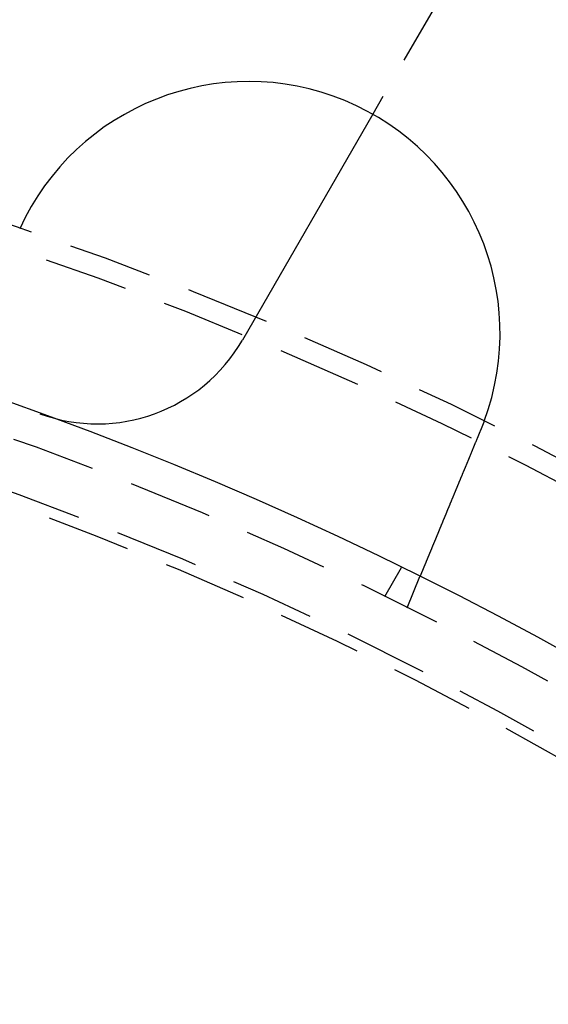
# Model space of a CAD drawing. Extents: x -250 to 905, y -343 to 719.
# Drawn here: x 37 to 53, y -7 to 22 of the extents above; entities that cross this region are included whole.
import ezdxf

# ---------------------------------------------------------------- set-up
doc = ezdxf.new("R2010")
doc.units = 0
doc.header["$LTSCALE"] = 10
doc.linetypes.add('VERDECKT', pattern=[0.375, 0.25, -0.125])
doc.layers.get('0').update_dxf_attribs({"linetype": 'CONTINUOUS'})
doc.layers.add('STEMPEL', color=3, linetype='CONTINUOUS')

# ---------------------------------------------------------------- blocks, each defined once
blk = doc.blocks.new('A$C67F546F5')
at = {"color": 1, "linetype": 'VERDECKT'}
for p, q in [((51.57548, 119.33135), (47.51974, 112.3066)), ((47.87564, 97.92305), (48.37682, 98.79111)), ((48.54273, 97.59407), (48.92631, 98.52013))]:
    blk.add_line(p, q, dxfattribs=at)
at = {"linetype": 'CONTINUOUS'}
blk.add_line((47.51974, 112.3066), (43.63338, 105.57523), dxfattribs=at)
for points in [[(50.8401, 103.152, 0), (50.8394, 103.15, 0), (50.8387, 103.148, 0), (50.838, 103.146, 0), (50.8373, 103.144, 0), (50.8366, 103.142, 0), (50.8358, 103.14, 0), (50.8351, 103.139, 0), (50.8344, 103.137, 0), (50.8337, 103.135, 0), (50.833, 103.133, 0), (50.8323, 103.131, 0), (50.8316, 103.129, 0), (50.8309, 103.127, 0), (50.8302, 103.125, 0), (50.8294, 103.124, 0), (50.8287, 103.122, 0), (50.828, 103.12, 0), (50.8273, 103.118, 0), (50.8266, 103.116, 0), (50.8259, 103.114, 0), (50.8251, 103.112, 0), (50.8244, 103.11, 0), (50.8237, 103.108, 0), (50.823, 103.107, 0), (50.8223, 103.105, 0), (50.8216, 103.103, 0), (50.8208, 103.101, 0), (50.8201, 103.099, 0), (50.8194, 103.097, 0), (50.8187, 103.095, 0), (50.818, 103.093, 0), (50.8172, 103.092, 0), (50.8165, 103.09, 0), (50.8158, 103.088, 0), (50.8151, 103.086, 0), (50.8143, 103.084, 0), (50.8136, 103.082, 0), (50.8129, 103.08, 0), (50.8122, 103.078, 0), (50.8114, 103.077, 0), (50.8107, 103.075, 0), (50.81, 103.073, 0), (50.8093, 103.071, 0), (50.8085, 103.069, 0), (50.8078, 103.067, 0), (50.8071, 103.065, 0), (50.8063, 103.063, 0), (50.8056, 103.062, 0), (50.8049, 103.06, 0), (50.8041, 103.058, 0), (50.8034, 103.056, 0), (50.8027, 103.054, 0), (50.802, 103.052, 0), (50.8012, 103.05, 0), (50.8005, 103.048, 0), (50.7998, 103.047, 0), (50.799, 103.045, 0), (50.7983, 103.043, 0), (50.7975, 103.041, 0), (50.7968, 103.039, 0), (50.7961, 103.037, 0), (50.7953, 103.035, 0), (50.7946, 103.033, 0), (50.7939, 103.032, 0), (50.7931, 103.03, 0), (50.7924, 103.028, 0), (50.7916, 103.026, 0), (50.7909, 103.024, 0), (50.7902, 103.022, 0), (50.7894, 103.02, 0), (50.7887, 103.018, 0), (50.7879, 103.017, 0), (50.7872, 103.015, 0), (50.7865, 103.013, 0), (50.7857, 103.011, 0), (50.785, 103.009, 0), (50.7842, 103.007, 0), (50.7835, 103.005, 0), (50.7827, 103.004, 0), (50.782, 103.002, 0), (50.7812, 103, 0), (50.7805, 102.998, 0), (50.7797, 102.996, 0), (50.779, 102.994, 0), (50.7782, 102.992, 0), (50.7775, 102.99, 0), (50.7767, 102.989, 0), (50.776, 102.987, 0), (50.7752, 102.985, 0), (50.7745, 102.983, 0), (50.7737, 102.981, 0), (50.773, 102.979, 0), (50.7722, 102.977, 0), (50.7715, 102.976, 0), (50.7707, 102.974, 0), (50.77, 102.972, 0), (50.7692, 102.97, 0), (50.7685, 102.968, 0), (50.7677, 102.966, 0), (50.767, 102.964, 0), (50.7662, 102.962, 0), (50.7654, 102.961, 0), (50.7647, 102.959, 0), (50.7639, 102.957, 0), (50.7632, 102.955, 0), (50.7624, 102.953, 0), (50.7616, 102.951, 0), (50.7609, 102.949, 0), (50.7601, 102.948, 0), (50.7594, 102.946, 0), (50.7586, 102.944, 0), (50.7578, 102.942, 0), (50.7571, 102.94, 0), (50.7563, 102.938, 0), (50.7556, 102.936, 0), (50.7548, 102.935, 0), (50.754, 102.933, 0), (50.7533, 102.931, 0), (50.7525, 102.929, 0), (50.7517, 102.927, 0), (50.751, 102.925, 0), (50.7502, 102.923, 0), (50.7494, 102.922, 0), (50.7487, 102.92, 0), (50.7479, 102.918, 0), (50.7471, 102.916, 0), (50.7463, 102.914, 0)], [(50.7463, 102.914, 0), (50.7414, 102.902, 0), (50.7364, 102.89, 0), (50.7314, 102.878, 0), (50.7264, 102.866, 0), (50.7214, 102.854, 0), (50.7164, 102.842, 0), (50.7114, 102.83, 0), (50.7064, 102.818, 0), (50.7014, 102.806, 0), (50.6963, 102.793, 0), (50.6913, 102.781, 0), (50.6863, 102.769, 0), (50.6812, 102.757, 0), (50.6762, 102.745, 0), (50.6711, 102.732, 0), (50.6661, 102.72, 0), (50.661, 102.708, 0), (50.6559, 102.696, 0), (50.6508, 102.683, 0), (50.6458, 102.671, 0), (50.6407, 102.659, 0), (50.6356, 102.647, 0), (50.6305, 102.634, 0), (50.6254, 102.622, 0), (50.6203, 102.61, 0), (50.6152, 102.597, 0), (50.6101, 102.585, 0), (50.605, 102.573, 0), (50.5999, 102.561, 0), (50.5948, 102.548, 0), (50.5897, 102.536, 0), (50.5846, 102.523, 0), (50.5794, 102.511, 0), (50.5743, 102.499, 0), (50.5692, 102.486, 0), (50.5641, 102.474, 0), (50.559, 102.462, 0), (50.5539, 102.449, 0), (50.5487, 102.437, 0), (50.5436, 102.425, 0), (50.5385, 102.412, 0), (50.5334, 102.4, 0), (50.5283, 102.388, 0), (50.5231, 102.375, 0), (50.518, 102.363, 0), (50.5129, 102.35, 0), (50.5078, 102.338, 0), (50.5027, 102.326, 0), (50.4976, 102.313, 0), (50.4924, 102.301, 0), (50.4873, 102.289, 0), (50.4822, 102.276, 0), (50.4771, 102.264, 0), (50.472, 102.252, 0), (50.4669, 102.239, 0), (50.4618, 102.227, 0), (50.4567, 102.215, 0), (50.4516, 102.203, 0), (50.4466, 102.19, 0), (50.4415, 102.178, 0), (50.4364, 102.166, 0), (50.4313, 102.154, 0), (50.4263, 102.141, 0), (50.4212, 102.129, 0), (50.4161, 102.117, 0), (50.4111, 102.105, 0), (50.406, 102.092, 0), (50.401, 102.08, 0), (50.3959, 102.068, 0), (50.3909, 102.056, 0), (50.3859, 102.044, 0), (50.3808, 102.032, 0), (50.3758, 102.02, 0), (50.3708, 102.007, 0), (50.3658, 101.995, 0), (50.3608, 101.983, 0), (50.3558, 101.971, 0), (50.3508, 101.959, 0), (50.3458, 101.947, 0), (50.3409, 101.935, 0), (50.3359, 101.923, 0), (50.331, 101.911, 0), (50.326, 101.899, 0), (50.3211, 101.887, 0), (50.3161, 101.875, 0), (50.3112, 101.864, 0), (50.3063, 101.852, 0), (50.3014, 101.84, 0), (50.2965, 101.828, 0), (50.2916, 101.816, 0), (50.2867, 101.804, 0), (50.2818, 101.793, 0), (50.277, 101.781, 0), (50.2721, 101.769, 0), (50.2673, 101.757, 0), (50.2624, 101.746, 0), (50.2576, 101.734, 0), (50.2528, 101.723, 0), (50.248, 101.711, 0), (50.2432, 101.699, 0), (50.2384, 101.688, 0), (50.2336, 101.676, 0), (50.2289, 101.665, 0), (50.2241, 101.653, 0), (50.2194, 101.642, 0), (50.2147, 101.63, 0), (50.2099, 101.619, 0), (50.2052, 101.608, 0), (50.2005, 101.596, 0), (50.1959, 101.585, 0), (50.1912, 101.574, 0), (50.1865, 101.563, 0), (50.1819, 101.551, 0), (50.1773, 101.54, 0), (50.1727, 101.529, 0), (50.1681, 101.518, 0), (50.1635, 101.507, 0), (50.1589, 101.496, 0), (50.1543, 101.485, 0), (50.1498, 101.474, 0), (50.1453, 101.463, 0), (50.1407, 101.452, 0), (50.1362, 101.441, 0), (50.1317, 101.43, 0), (50.1273, 101.419, 0), (50.1228, 101.409, 0), (50.1184, 101.398, 0), (50.1139, 101.387, 0), (50.1095, 101.377, 0), (50.1051, 101.366, 0), (50.1007, 101.355, 0), (50.0963, 101.345, 0), (50.0919, 101.334, 0), (50.0874, 101.323, 0), (50.083, 101.313, 0), (50.0785, 101.302, 0), (50.0741, 101.291, 0), (50.0697, 101.28, 0), (50.0652, 101.27, 0), (50.0607, 101.259, 0), (50.0563, 101.248, 0), (50.0518, 101.237, 0), (50.0473, 101.227, 0), (50.0429, 101.216, 0), (50.0384, 101.205, 0), (50.0339, 101.194, 0), (50.0294, 101.183, 0), (50.0249, 101.172, 0), (50.0205, 101.162, 0), (50.016, 101.151, 0), (50.0115, 101.14, 0), (50.007, 101.129, 0), (50.0025, 101.118, 0), (49.998, 101.107, 0), (49.9935, 101.097, 0), (49.989, 101.086, 0), (49.9845, 101.075, 0), (49.98, 101.064, 0), (49.9755, 101.053, 0), (49.971, 101.042, 0), (49.9665, 101.031, 0), (49.962, 101.02, 0), (49.9575, 101.01, 0), (49.953, 100.999, 0), (49.9485, 100.988, 0), (49.944, 100.977, 0), (49.9395, 100.966, 0), (49.935, 100.955, 0), (49.9305, 100.944, 0), (49.926, 100.934, 0), (49.9215, 100.923, 0), (49.917, 100.912, 0), (49.9125, 100.901, 0), (49.908, 100.89, 0), (49.9036, 100.879, 0), (49.8991, 100.869, 0), (49.8946, 100.858, 0), (49.8901, 100.847, 0), (49.8857, 100.836, 0), (49.8812, 100.825, 0), (49.8767, 100.815, 0), (49.8723, 100.804, 0), (49.8678, 100.793, 0), (49.8634, 100.782, 0), (49.8589, 100.772, 0), (49.8545, 100.761, 0), (49.85, 100.75, 0), (49.8456, 100.74, 0), (49.8412, 100.729, 0), (49.8368, 100.718, 0), (49.8324, 100.707, 0), (49.8279, 100.697, 0), (49.8235, 100.686, 0), (49.8191, 100.676, 0), (49.8148, 100.665, 0), (49.8104, 100.654, 0), (49.806, 100.644, 0), (49.8016, 100.633, 0), (49.7973, 100.623, 0), (49.7929, 100.612, 0), (49.7886, 100.602, 0), (49.7842, 100.591, 0), (49.7799, 100.581, 0), (49.7756, 100.57, 0), (49.7712, 100.56, 0), (49.7669, 100.55, 0), (49.7626, 100.539, 0), (49.7584, 100.529, 0), (49.7541, 100.519, 0), (49.7498, 100.508, 0), (49.7455, 100.498, 0), (49.7413, 100.488, 0), (49.737, 100.477, 0), (49.7328, 100.467, 0), (49.7286, 100.457, 0), (49.7244, 100.447, 0), (49.7202, 100.437, 0), (49.716, 100.426, 0), (49.7118, 100.416, 0), (49.7076, 100.406, 0), (49.7034, 100.396, 0), (49.6993, 100.386, 0), (49.6951, 100.376, 0), (49.691, 100.366, 0), (49.6869, 100.356, 0), (49.6828, 100.346, 0), (49.6787, 100.336, 0), (49.6746, 100.327, 0), (49.6705, 100.317, 0), (49.6664, 100.307, 0), (49.6624, 100.297, 0), (49.6583, 100.287, 0), (49.6543, 100.278, 0), (49.6503, 100.268, 0), (49.6463, 100.258, 0), (49.6423, 100.249, 0), (49.6383, 100.239, 0), (49.6343, 100.229, 0), (49.6303, 100.22, 0), (49.6264, 100.21, 0), (49.6225, 100.201, 0), (49.6185, 100.191, 0), (49.6146, 100.182, 0), (49.6107, 100.172, 0), (49.6069, 100.163, 0), (49.603, 100.154, 0), (49.5991, 100.144, 0), (49.5953, 100.135, 0), (49.5915, 100.126, 0), (49.5876, 100.117, 0), (49.5838, 100.108, 0), (49.5801, 100.098, 0), (49.5763, 100.089, 0), (49.5725, 100.08, 0), (49.5688, 100.071, 0), (49.5651, 100.062, 0), (49.5613, 100.053, 0), (49.5576, 100.044, 0), (49.554, 100.035, 0), (49.5503, 100.027, 0), (49.5466, 100.018, 0), (49.543, 100.009, 0), (49.5394, 100, 0), (49.5358, 99.9915, 0), (49.5322, 99.9828, 0), (49.5286, 99.9741, 0), (49.525, 99.9655, 0), (49.5215, 99.957, 0), (49.5179, 99.9485, 0), (49.5144, 99.94, 0), (49.5109, 99.9315, 0), (49.5075, 99.9231, 0), (49.504, 99.9148, 0), (49.5005, 99.9064, 0), (49.4971, 99.8982, 0), (49.4937, 99.8899, 0), (49.4903, 99.8817, 0), (49.4869, 99.8736, 0), (49.4836, 99.8654, 0), (49.4802, 99.8573, 0), (49.4768, 99.8491, 0), (49.4734, 99.841, 0), (49.4701, 99.8329, 0), (49.4667, 99.8247, 0), (49.4633, 99.8166, 0), (49.46, 99.8085, 0), (49.4566, 99.8004, 0), (49.4532, 99.7923, 0), (49.4499, 99.7841, 0), (49.4465, 99.776, 0), (49.4432, 99.768, 0), (49.4398, 99.7599, 0), (49.4365, 99.7518, 0), (49.4331, 99.7437, 0), (49.4298, 99.7356, 0), (49.4265, 99.7276, 0), (49.4231, 99.7195, 0), (49.4198, 99.7115, 0), (49.4165, 99.7034, 0), (49.4131, 99.6954, 0), (49.4098, 99.6874, 0), (49.4065, 99.6794, 0), (49.4032, 99.6714, 0), (49.3999, 99.6634, 0), (49.3966, 99.6555, 0), (49.3933, 99.6475, 0), (49.39, 99.6396, 0), (49.3867, 99.6316, 0), (49.3834, 99.6237, 0), (49.3802, 99.6158, 0), (49.3769, 99.6079, 0), (49.3736, 99.6, 0), (49.3704, 99.5921, 0), (49.3671, 99.5843, 0), (49.3639, 99.5765, 0), (49.3606, 99.5686, 0), (49.3574, 99.5608, 0), (49.3542, 99.5531, 0), (49.3509, 99.5453, 0), (49.3477, 99.5375, 0), (49.3445, 99.5298, 0), (49.3413, 99.5221, 0), (49.3381, 99.5144, 0), (49.335, 99.5067, 0), (49.3318, 99.499, 0), (49.3286, 99.4914, 0), (49.3255, 99.4838, 0), (49.3223, 99.4762, 0), (49.3192, 99.4686, 0), (49.316, 99.461, 0), (49.3129, 99.4535, 0), (49.3098, 99.446, 0), (49.3067, 99.4385, 0), (49.3036, 99.431, 0), (49.3005, 99.4236, 0), (49.2974, 99.4161, 0), (49.2944, 99.4087, 0), (49.2913, 99.4013, 0), (49.2883, 99.394, 0), (49.2852, 99.3867, 0), (49.2822, 99.3794, 0), (49.2792, 99.3721, 0), (49.2762, 99.3648, 0), (49.2732, 99.3576, 0), (49.2702, 99.3504, 0), (49.2673, 99.3432, 0), (49.2643, 99.3361, 0), (49.2614, 99.329, 0), (49.2584, 99.3219, 0), (49.2555, 99.3148, 0), (49.2526, 99.3078, 0), (49.2497, 99.3008, 0), (49.2468, 99.2938, 0), (49.2439, 99.2869, 0), (49.2411, 99.28, 0), (49.2382, 99.2731, 0), (49.2354, 99.2663, 0), (49.2325, 99.2594, 0), (49.2297, 99.2526, 0), (49.2269, 99.2459, 0), (49.2241, 99.2392, 0), (49.2214, 99.2325, 0), (49.2186, 99.2258, 0), (49.2159, 99.2192, 0), (49.2131, 99.2126, 0), (49.2104, 99.206, 0), (49.2077, 99.1995, 0), (49.205, 99.193, 0), (49.2023, 99.1865, 0), (49.1997, 99.18, 0), (49.197, 99.1736, 0), (49.1944, 99.1672, 0), (49.1917, 99.1609, 0), (49.1891, 99.1546, 0), (49.1865, 99.1483, 0), (49.1839, 99.1421, 0), (49.1814, 99.1358, 0), (49.1788, 99.1297, 0), (49.1762, 99.1235, 0), (49.1737, 99.1174, 0), (49.1712, 99.1113, 0), (49.1687, 99.1053, 0), (49.1662, 99.0993, 0), (49.1637, 99.0933, 0), (49.1613, 99.0873, 0), (49.1588, 99.0814, 0), (49.1564, 99.0755, 0), (49.154, 99.0697, 0), (49.1515, 99.0639, 0), (49.1492, 99.0581, 0), (49.1468, 99.0524, 0), (49.1444, 99.0467, 0), (49.1421, 99.041, 0), (49.1397, 99.0354, 0), (49.1374, 99.0298, 0), (49.1351, 99.0242, 0), (49.1328, 99.0187, 0), (49.1305, 99.0132, 0), (49.1283, 99.0077, 0), (49.126, 99.0023, 0), (49.1238, 98.9969, 0), (49.1216, 98.9915, 0), (49.1194, 98.9862, 0), (49.1172, 98.981, 0), (49.115, 98.9757, 0), (49.1129, 98.9705, 0), (49.1107, 98.9653, 0), (49.1086, 98.9602, 0), (49.1065, 98.9551, 0), (49.1044, 98.95, 0), (49.1023, 98.945, 0), (49.1002, 98.94, 0), (49.0982, 98.9351, 0), (49.0962, 98.9302, 0), (49.0941, 98.9253, 0), (49.0921, 98.9205, 0), (49.0902, 98.9157, 0), (49.0882, 98.9109, 0), (49.0862, 98.9062, 0), (49.0843, 98.9015, 0), (49.0824, 98.8969, 0), (49.0805, 98.8923, 0), (49.0786, 98.8877, 0), (49.0767, 98.8832, 0), (49.0748, 98.8787, 0), (49.073, 98.8742, 0), (49.0712, 98.8698, 0), (49.0693, 98.8654, 0), (49.0675, 98.8611, 0), (49.0657, 98.8567, 0), (49.0639, 98.8524, 0), (49.0621, 98.8481, 0), (49.0604, 98.8437, 0), (49.0586, 98.8395, 0), (49.0568, 98.8352, 0), (49.0551, 98.831, 0), (49.0533, 98.8267, 0), (49.0516, 98.8225, 0), (49.0498, 98.8183, 0), (49.0481, 98.8142, 0), (49.0464, 98.81, 0), (49.0447, 98.8059, 0), (49.043, 98.8018, 0), (49.0413, 98.7977, 0), (49.0396, 98.7937, 0), (49.0379, 98.7896, 0), (49.0363, 98.7856, 0), (49.0346, 98.7816, 0), (49.033, 98.7777, 0), (49.0314, 98.7737, 0), (49.0297, 98.7698, 0), (49.0281, 98.7659, 0), (49.0265, 98.762, 0), (49.0249, 98.7582, 0), (49.0233, 98.7543, 0), (49.0217, 98.7505, 0), (49.0202, 98.7467, 0), (49.0186, 98.743, 0), (49.0171, 98.7393, 0), (49.0155, 98.7356, 0), (49.014, 98.7319, 0), (49.0125, 98.7282, 0), (49.011, 98.7246, 0), (49.0095, 98.721, 0), (49.008, 98.7174, 0), (49.0066, 98.7139, 0), (49.0051, 98.7103, 0), (49.0037, 98.7068, 0), (49.0022, 98.7034, 0), (49.0008, 98.6999, 0), (48.9994, 98.6965, 0), (48.998, 98.6931, 0), (48.9966, 98.6898, 0), (48.9952, 98.6865, 0), (48.9938, 98.6832, 0), (48.9925, 98.6799, 0), (48.9912, 98.6767, 0), (48.9898, 98.6734, 0), (48.9885, 98.6703, 0), (48.9872, 98.6671, 0), (48.9859, 98.664, 0), (48.9846, 98.6609, 0), (48.9834, 98.6579, 0), (48.9821, 98.6548, 0), (48.9809, 98.6518, 0), (48.9796, 98.6489, 0), (48.9784, 98.6459, 0), (48.9772, 98.643, 0), (48.976, 98.6402, 0), (48.9749, 98.6373, 0), (48.9737, 98.6345, 0), (48.9726, 98.6318, 0), (48.9714, 98.629, 0), (48.9703, 98.6263, 0), (48.9692, 98.6237, 0), (48.9681, 98.621, 0), (48.967, 98.6184, 0), (48.966, 98.6159, 0), (48.9649, 98.6133, 0), (48.9639, 98.6108, 0), (48.9629, 98.6084, 0), (48.9619, 98.6059, 0), (48.9609, 98.6035, 0), (48.9599, 98.6012, 0), (48.9589, 98.5989, 0), (48.958, 98.5966, 0), (48.9571, 98.5943, 0), (48.9561, 98.5921, 0), (48.9552, 98.5899, 0), (48.9543, 98.5878, 0), (48.9535, 98.5857, 0), (48.9526, 98.5836, 0), (48.9518, 98.5816, 0), (48.9509, 98.5796, 0), (48.9501, 98.5776, 0), (48.9493, 98.5757, 0), (48.9485, 98.5738, 0), (48.9478, 98.5719, 0), (48.947, 98.5701, 0), (48.9462, 98.5683, 0), (48.9455, 98.5665, 0), (48.9448, 98.5648, 0), (48.9441, 98.5631, 0), (48.9434, 98.5614, 0), (48.9427, 98.5598, 0), (48.9421, 98.5582, 0), (48.9414, 98.5566, 0), (48.9408, 98.5551, 0), (48.9402, 98.5536, 0), (48.9396, 98.5521, 0), (48.939, 98.5507, 0), (48.9384, 98.5493, 0), (48.9378, 98.5479, 0), (48.9373, 98.5466, 0), (48.9368, 98.5453, 0), (48.9362, 98.5441, 0), (48.9357, 98.5428, 0), (48.9352, 98.5416, 0), (48.9347, 98.5405, 0), (48.9343, 98.5394, 0), (48.9338, 98.5383, 0), (48.9334, 98.5372, 0), (48.933, 98.5362, 0), (48.9325, 98.5352, 0), (48.9321, 98.5342, 0), (48.9318, 98.5333, 0), (48.9314, 98.5324, 0), (48.931, 98.5315, 0), (48.9307, 98.5307, 0), (48.9304, 98.5299, 0), (48.93, 98.5291, 0), (48.9297, 98.5284, 0), (48.9294, 98.5277, 0), (48.9292, 98.527, 0), (48.9289, 98.5263, 0), (48.9286, 98.5257, 0), (48.9284, 98.5252, 0), (48.9282, 98.5246, 0), (48.928, 98.5241, 0), (48.9278, 98.5236, 0), (48.9276, 98.5232, 0), (48.9274, 98.5227, 0), (48.9272, 98.5224, 0), (48.9271, 98.522, 0), (48.927, 98.5217, 0), (48.9268, 98.5214, 0), (48.9267, 98.5211, 0), (48.9266, 98.5209, 0), (48.9265, 98.5207, 0), (48.9265, 98.5205, 0), (48.9264, 98.5204, 0), (48.9264, 98.5203, 0), (48.9263, 98.5202, 0), (48.9263, 98.5201, 0), (48.9263, 98.5201, 0)]]:
    blk.add_polyline3d(points)
for radius in [130, 110]:
    blk.add_circle((0, 0), radius, dxfattribs=at)
at = {"color": 1, "linetype": 'VERDECKT'}
for radius in [115, 114.36607, 109, 107.49423, 107.16168]:
    blk.add_circle((0, 0), radius, dxfattribs=at)
at = {"linetype": 'CONTINUOUS'}
for centre, radius, start, end in [((43.81725, 105.78421), 7.5, 339.451937, 155.548063), ((39.30325, 108.07523), 5, 250.01541, 330)]:
    blk.add_arc(centre, radius, start, end, dxfattribs=at)

msp = doc.modelspace()

# ---------------------------------------------------------------- block references
at = {"layer": 'STEMPEL'}
msp.add_blockref('A$C67F546F5', (0.339, -92.783), dxfattribs=at)

doc.saveas('drawing.dxf')
